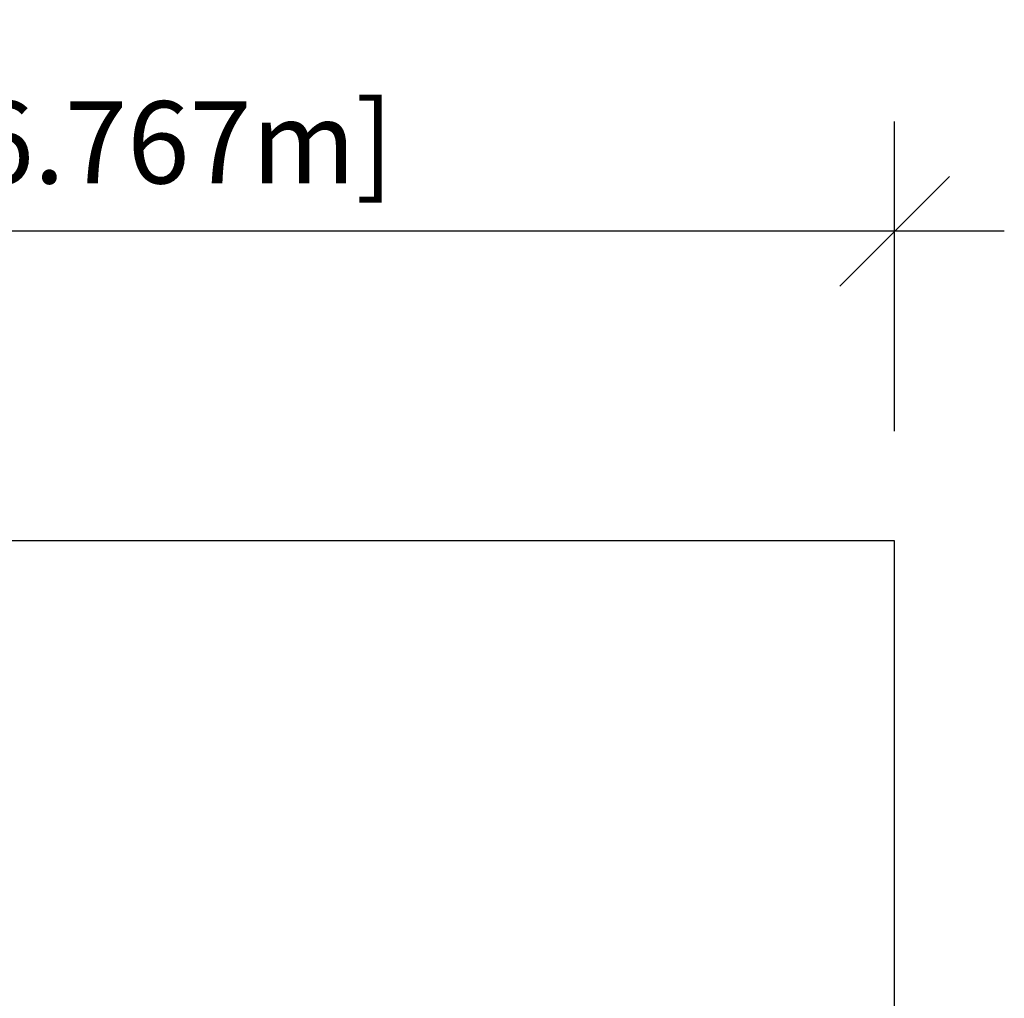
# Model space of a CAD drawing. Units: millimetres. Extents: x -16 to 283, y 0 to 290.
# Drawn here: x 137 to 283, y 145 to 290 of the extents above; entities that cross this region are included whole.
import ezdxf

# ---------------------------------------------------------------- set-up
doc = ezdxf.new("R2010")
doc.units = ezdxf.units.MM
doc.header["$LTSCALE"] = 20
doc.header["$PDSIZE"] = -1
doc.layers.add('DIM_IMP_BORDURE', color=7, linetype='Continuous')
doc.styles.add('DIM', font='romans.shx')
doc.dimstyles.new('Implantation (Pied-mètre)', dxfattribs={"dimscale": 96, "dimtxt": 0.09375, "dimasz": 0.125, "dimexe": 0.125, "dimexo": 0.125, "dimgap": 0.03, "dimtad": 1, "dimdec": 0, "dimzin": 0, "dimdsep": 46, "dimlunit": 4, "dimtxsty": 'DIM', "dimblk1": 'OBLIQUE', "dimblk2": 'OBLIQUE', "dimsah": 1, "dimcen": 0.089844, "dimdle": 0.125, "dimclrt": 7, "dimadec": 0, "dimazin": 0, "dimtfac": 1, "dimtdec": 0, "dimtofl": 0, "dimtmove": 0, "dimatfit": 3, "dimldrblk": 'OBLIQUE', "dimfxl": 1, "dimfrac": 2, "dimtolj": 1, "dimtzin": 0, "dimarcsym": 0})

# ---------------------------------------------------------------- blocks, each defined once
blk = doc.blocks.new('_OBLIQUE')
at = {"color": 0, "linetype": 'ByBlock'}
blk.add_line((-0.5, -0.5), (0.5, 0.5), dxfattribs=at)
blk = doc.blocks.new('*D9')
at = {"layer": 'Defpoints', "color": 0}
for p in [(0, 258.67), (0, 212.79), (266.41, 212.79)]:
    blk.add_point(p, dxfattribs=at)
at = {"layer": 'DIM_IMP_BORDURE', "color": 0, "lineweight": -2}
for p, q in [((0, 229.04), (0, 274.92)), ((266.41, 229.04), (266.41, 274.92)), ((282.66, 258.67), (-16.25, 258.67))]:
    blk.add_line(p, q, dxfattribs=at)
at = {"layer": 'DIM_IMP_BORDURE', "color": 0, "lineweight": -2, "xscale": 16.25, "yscale": 16.25, "zscale": 16.25, "rotation": 180}
blk.add_blockref('_OBLIQUE', (0, 258.67), dxfattribs=at)
at = {"layer": 'DIM_IMP_BORDURE', "color": 0, "lineweight": -2, "xscale": 16.25, "yscale": 16.25, "zscale": 16.25}
blk.add_blockref('_OBLIQUE', (266.41, 258.67), dxfattribs=at)
at = {"layer": 'DIM_IMP_BORDURE', "color": 7, "insert": (133.21, 271.84), "char_height": 12.1875, "attachment_point": 5, "style": 'DIM'}
blk.add_mtext('\\A1;22\'-2" [6.767m]', dxfattribs=at)

msp = doc.modelspace()

# ---------------------------------------------------------------- linework, layer by layer
for p, q in [((266.41, 212.79), (0, 212.79)), ((266.41, 0), (266.41, 212.79))]:
    msp.add_line(p, q)

# ---------------------------------------------------------------- dimensions: what is measured, and where the dimension line sits
at = {"layer": 'DIM_IMP_BORDURE'}
dim = msp.add_linear_dim(base=(0, 258.67), p1=(266.41, 212.79), p2=(0, 212.79), dimstyle='Implantation (Pied-mètre)', override={"dimscale": 130}, dxfattribs=at)
dim.commit()
dim.dimension.update_dxf_attribs({"geometry": '*D9', "text_midpoint": (133.21, 271.84)})

doc.saveas('drawing.dxf')
